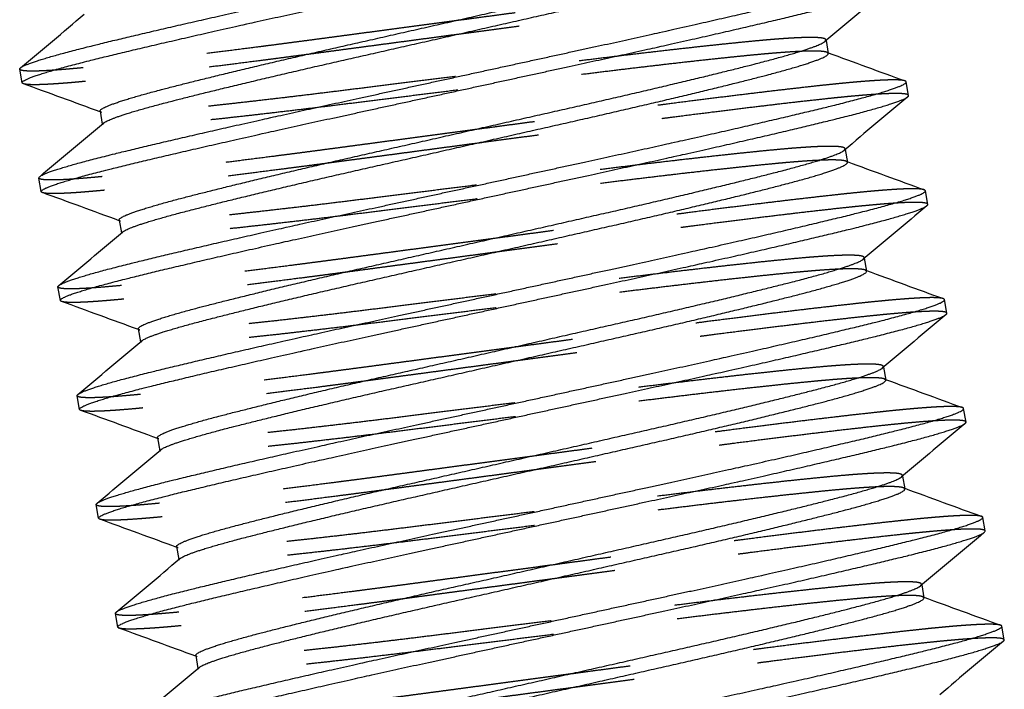
# Model space of a CAD drawing. Units: inches. Extents: x -2 to 6312, y -269 to 816.
# Drawn here: x 302 to 303, y 173 to 173 of the extents above; entities that cross this region are included whole.
import ezdxf

# ---------------------------------------------------------------- set-up
doc = ezdxf.new("R2010")
doc.units = ezdxf.units.IN
doc.header["$MEASUREMENT"] = 0
doc.linetypes.add('HIDDEN', pattern=[0.375, 0.25, -0.125])

# ---------------------------------------------------------------- blocks, each defined once
blk = doc.blocks.new('A$C565A06AB')
at = {"color": 252, "linetype": 'HIDDEN', "extrusion": (2.22045e-16, 1, -2.22045e-16)}
for p, q in [((146.28713, 53.83945), (146.28726, 53.83875)), ((145.56015, 53.75481), (145.56028, 53.75411)), ((146.30635, 53.73001), (146.30647, 53.72931)), ((145.57937, 53.64537), (145.57949, 53.64467)), ((146.32557, 53.62058), (146.32569, 53.61988)), ((145.59859, 53.53594), (145.59871, 53.53524)), ((146.34479, 53.51114), (146.34491, 53.51044)), ((145.61781, 53.4265), (145.61793, 53.4258)), ((146.364, 53.4017), (146.36413, 53.401)), ((145.63702, 53.31706), (145.63715, 53.31637)), ((146.38322, 53.29227), (146.38334, 53.29157)), ((145.65624, 53.20763), (145.65636, 53.20693))]:
    blk.add_line(p, q, dxfattribs=at)
at = {"color": 0, "linetype": 'Continuous', "extrusion": (2.22045e-16, 1, -2.22045e-16)}
for p, q in [((146.28726, 53.83875), (146.28953, 53.82577)), ((145.47959, 53.79635), (145.47718, 53.81003)), ((146.37022, 53.78353), (146.36782, 53.79721)), ((145.55787, 53.76779), (145.56015, 53.75481)), ((146.30647, 53.72931), (146.30875, 53.71633)), ((145.4988, 53.68691), (145.4964, 53.70059)), ((146.38944, 53.6741), (146.38704, 53.68778)), ((145.57709, 53.65835), (145.57937, 53.64537)), ((146.32569, 53.61988), (146.32797, 53.6069)), ((145.51802, 53.57747), (145.51562, 53.59115)), ((146.40866, 53.56466), (146.40626, 53.57834)), ((145.59631, 53.54892), (145.59859, 53.53594)), ((146.34491, 53.51044), (146.34719, 53.49746)), ((145.53724, 53.46804), (145.53484, 53.48172)), ((146.42788, 53.45522), (146.42548, 53.4689)), ((145.61553, 53.43948), (145.61781, 53.4265)), ((146.36413, 53.401), (146.36641, 53.38802)), ((145.55646, 53.3586), (145.55405, 53.37228)), ((146.4471, 53.34579), (146.44469, 53.35947)), ((145.63474, 53.33004), (145.63702, 53.31706)), ((146.38334, 53.29157), (146.38562, 53.27859)), ((145.57567, 53.24916), (145.57327, 53.26284)), ((146.46631, 53.23635), (146.46391, 53.25003)), ((145.65396, 53.22061), (145.65624, 53.20763))]:
    blk.add_line(p, q, dxfattribs=at)
at = {"color": 0, "linetype": 'Continuous'}
for points, weights, knots in [([(145.55787, 53.76779), (145.55691, 53.77326), (145.62467, 53.7908), (145.69243, 53.80834), (145.80266, 53.83334), (145.91289, 53.85834), (146.02313, 53.88334), (146.13336, 53.90833), (146.20112, 53.92587), (146.25945, 53.94097), (146.26693, 53.94726)], [1, 0.951056516295, 1, 0.951056516295, 1, 0.951056516295, 1, 0.951056516295, 1, 0.957572587773, 0.988702886278], [0.59090909, 0.59090909, 0.59090909, 0.6, 0.6, 0.60909091, 0.60909091, 0.61818182, 0.61818182, 0.62727273, 0.62727273, 0.63515332, 0.63515332, 0.63515332]), ([(145.56126, 53.75574), (145.56874, 53.76202), (145.62707, 53.77712), (145.69483, 53.79466), (145.80506, 53.81966), (145.9153, 53.84466), (146.02553, 53.86966), (146.13576, 53.89465), (146.20352, 53.91219), (146.27128, 53.92973), (146.27032, 53.93521)], [0.988702886278, 0.957572587773, 1, 0.951056516295, 1, 0.951056516295, 1, 0.951056516295, 1, 0.951056516295, 1], [0.59211941, 0.59211941, 0.59211941, 0.6, 0.6, 0.60909091, 0.60909091, 0.61818182, 0.61818182, 0.62727273, 0.62727273, 0.63636364, 0.63636364, 0.63636364]), ([(145.47718, 53.81003), (145.47622, 53.8155), (145.55756, 53.83542), (145.63889, 53.85535), (145.77109, 53.8842), (145.83553, 53.89827), (145.90329, 53.91306)], [1, 0.951056516295, 1, 0.951056516295, 1, 0.975528258148, 0.975528258148], [0.68181818, 0.68181818, 0.68181818, 0.69090909, 0.69090909, 0.7, 0.7, 0.70454545, 0.70454545, 0.70454545]), ([(145.9225, 53.80362), (145.99026, 53.81841), (146.0547, 53.83247), (146.1869, 53.86133), (146.26823, 53.88125), (146.34957, 53.90118), (146.3486, 53.90665), (146.3485, 53.90723), (146.34738, 53.90764)], [0.975528258148, 0.975528258148, 1, 0.951056516295, 1, 0.951056516295, 1, 0.994568282984, 0.990342183039], [0.61363636, 0.61363636, 0.61363636, 0.61818182, 0.61818182, 0.62727273, 0.62727273, 0.63636364, 0.63636364, 0.63737254, 0.63737254, 0.63737254]), ([(145.48081, 53.79535), (145.47969, 53.79577), (145.47959, 53.79635), (145.47862, 53.80182), (145.55996, 53.82174), (145.64129, 53.84167), (145.77349, 53.87052), (145.83793, 53.88459), (145.90569, 53.89938)], [0.990342183039, 0.994568282984, 1, 0.951056516295, 1, 0.951056516295, 1, 0.975528258148, 0.975528258148], [0.58990019, 0.58990019, 0.58990019, 0.59090909, 0.59090909, 0.6, 0.6, 0.60909091, 0.60909091, 0.61363636, 0.61363636, 0.61363636]), ([(145.92491, 53.78994), (145.99266, 53.80473), (146.0571, 53.8188), (146.1893, 53.84765), (146.27063, 53.86757), (146.35197, 53.8875), (146.35101, 53.89297)], [0.975528258148, 0.975528258148, 1, 0.951056516295, 1, 0.951056516295, 1], [0.97727273, 0.97727273, 0.97727273, 0.98181818, 0.98181818, 0.99090909, 0.99090909, 1, 1, 1]), ([(145.57709, 53.65835), (145.57613, 53.66383), (145.64389, 53.68137), (145.71165, 53.69891), (145.82188, 53.7239), (145.93211, 53.7489), (146.04234, 53.7739), (146.15257, 53.7989), (146.22033, 53.81644), (146.27867, 53.83154), (146.28615, 53.83782)], [1, 0.951056516295, 1, 0.951056516295, 1, 0.951056516295, 1, 0.951056516295, 1, 0.957572587773, 0.988702886278], [0.95454545, 0.95454545, 0.95454545, 0.96363636, 0.96363636, 0.97272727, 0.97272727, 0.98181818, 0.98181818, 0.99090909, 0.99090909, 0.99878969, 0.99878969, 0.99878969]), ([(145.58048, 53.6463), (145.58795, 53.65259), (145.64629, 53.66769), (145.71405, 53.68523), (145.82428, 53.71022), (145.93451, 53.73522), (146.04475, 53.76022), (146.15498, 53.78522), (146.22274, 53.80276), (146.2905, 53.8203), (146.28953, 53.82577)], [0.988702886278, 0.957572587773, 1, 0.951056516295, 1, 0.951056516295, 1, 0.951056516295, 1, 0.951056516295, 1], [0.95575577, 0.95575577, 0.95575577, 0.96363636, 0.96363636, 0.97272727, 0.97272727, 0.98181818, 0.98181818, 0.99090909, 0.99090909, 1, 1, 1]), ([(145.4964, 53.70059), (145.49544, 53.70606), (145.57678, 53.72599), (145.65811, 53.74591), (145.79031, 53.77476), (145.85475, 53.78883), (145.9225, 53.80362)], [1, 0.951056516295, 1, 0.951056516295, 1, 0.975528258148, 0.975528258148], [0.59090909, 0.59090909, 0.59090909, 0.6, 0.6, 0.60909091, 0.60909091, 0.61363636, 0.61363636, 0.61363636]), ([(145.94172, 53.69418), (146.00948, 53.70897), (146.07392, 53.72304), (146.20611, 53.75189), (146.28745, 53.77182), (146.36878, 53.79174), (146.36782, 53.79721)], [0.975528258148, 0.975528258148, 1, 0.951056516295, 1, 0.951056516295, 1], [0.97727273, 0.97727273, 0.97727273, 0.98181818, 0.98181818, 0.99090909, 0.99090909, 1, 1, 1]), ([(145.50003, 53.68592), (145.49891, 53.68633), (145.4988, 53.68691), (145.49784, 53.69238), (145.57918, 53.71231), (145.66051, 53.73223), (145.79271, 53.76108), (145.85715, 53.77515), (145.92491, 53.78994)], [0.990342183039, 0.994568282984, 1, 0.951056516295, 1, 0.951056516295, 1, 0.975528258148, 0.975528258148], [0.95353655, 0.95353655, 0.95353655, 0.95454545, 0.95454545, 0.96363636, 0.96363636, 0.97272727, 0.97272727, 0.97727273, 0.97727273, 0.97727273]), ([(145.94412, 53.6805), (146.01188, 53.69529), (146.07632, 53.70936), (146.20852, 53.73821), (146.28985, 53.75814), (146.37119, 53.77806), (146.37022, 53.78353)], [0.975528258148, 0.975528258148, 1, 0.951056516295, 1, 0.951056516295, 1], [0.88636364, 0.88636364, 0.88636364, 0.89090909, 0.89090909, 0.9, 0.9, 0.90909091, 0.90909091, 0.90909091]), ([(145.59631, 53.54892), (145.59535, 53.55439), (145.66311, 53.57193), (145.73087, 53.58947), (145.8411, 53.61447), (145.95133, 53.63946), (146.06156, 53.66446), (146.17179, 53.68946), (146.23955, 53.707), (146.29789, 53.7221), (146.30537, 53.72838)], [1, 0.951056516295, 1, 0.951056516295, 1, 0.951056516295, 1, 0.951056516295, 1, 0.957572587773, 0.988702886278], [0.86363636, 0.86363636, 0.86363636, 0.87272727, 0.87272727, 0.88181818, 0.88181818, 0.89090909, 0.89090909, 0.9, 0.9, 0.90788059, 0.90788059, 0.90788059]), ([(145.5997, 53.53687), (145.60717, 53.54315), (145.66551, 53.55825), (145.73327, 53.57579), (145.8435, 53.60079), (145.95373, 53.62579), (146.06396, 53.65078), (146.17419, 53.67578), (146.24195, 53.69332), (146.30971, 53.71086), (146.30875, 53.71633)], [0.988702886278, 0.957572587773, 1, 0.951056516295, 1, 0.951056516295, 1, 0.951056516295, 1, 0.951056516295, 1], [0.86484668, 0.86484668, 0.86484668, 0.87272727, 0.87272727, 0.88181818, 0.88181818, 0.89090909, 0.89090909, 0.9, 0.9, 0.90909091, 0.90909091, 0.90909091]), ([(145.51562, 53.59115), (145.51466, 53.59663), (145.59599, 53.61655), (145.67733, 53.63647), (145.80952, 53.66533), (145.87396, 53.67939), (145.94172, 53.69418)], [1, 0.951056516295, 1, 0.951056516295, 1, 0.975528258148, 0.975528258148], [0.95454545, 0.95454545, 0.95454545, 0.96363636, 0.96363636, 0.97272727, 0.97272727, 0.97727273, 0.97727273, 0.97727273]), ([(145.96094, 53.58475), (146.02869, 53.59954), (146.09314, 53.6136), (146.22533, 53.64246), (146.30667, 53.66238), (146.388, 53.6823), (146.38704, 53.68778), (146.38694, 53.68836), (146.38581, 53.68877)], [0.975528258148, 0.975528258148, 1, 0.951056516295, 1, 0.951056516295, 1, 0.994568282984, 0.990342183039], [0.88636364, 0.88636364, 0.88636364, 0.89090909, 0.89090909, 0.9, 0.9, 0.90909091, 0.90909091, 0.91009981, 0.91009981, 0.91009981]), ([(145.51925, 53.57648), (145.51812, 53.57689), (145.51802, 53.57747), (145.51706, 53.58295), (145.5984, 53.60287), (145.67973, 53.62279), (145.81193, 53.65165), (145.87637, 53.66571), (145.94412, 53.6805)], [0.990342183039, 0.994568282984, 1, 0.951056516295, 1, 0.951056516295, 1, 0.975528258148, 0.975528258148], [0.86262746, 0.86262746, 0.86262746, 0.86363636, 0.86363636, 0.87272727, 0.87272727, 0.88181818, 0.88181818, 0.88636364, 0.88636364, 0.88636364]), ([(145.96334, 53.57107), (146.0311, 53.58586), (146.09554, 53.59992), (146.22773, 53.62878), (146.30907, 53.6487), (146.3904, 53.66862), (146.38944, 53.6741)], [0.975528258148, 0.975528258148, 1, 0.951056516295, 1, 0.951056516295, 1], [0.79545455, 0.79545455, 0.79545455, 0.8, 0.8, 0.80909091, 0.80909091, 0.81818182, 0.81818182, 0.81818182]), ([(145.61553, 53.43948), (145.61457, 53.44495), (145.68233, 53.46249), (145.75009, 53.48003), (145.86032, 53.50503), (145.97055, 53.53003), (146.08078, 53.55503), (146.19101, 53.58002), (146.25877, 53.59756), (146.31711, 53.61266), (146.32458, 53.61895)], [1, 0.951056516295, 1, 0.951056516295, 1, 0.951056516295, 1, 0.951056516295, 1, 0.957572587773, 0.988702886278], [0.77272727, 0.77272727, 0.77272727, 0.78181818, 0.78181818, 0.79090909, 0.79090909, 0.8, 0.8, 0.80909091, 0.80909091, 0.8169715, 0.8169715, 0.8169715]), ([(145.61891, 53.42743), (145.62639, 53.43371), (145.68473, 53.44881), (145.75249, 53.46635), (145.86272, 53.49135), (145.97295, 53.51635), (146.08318, 53.54135), (146.19341, 53.56634), (146.26117, 53.58388), (146.32893, 53.60142), (146.32797, 53.6069)], [0.988702886278, 0.957572587773, 1, 0.951056516295, 1, 0.951056516295, 1, 0.951056516295, 1, 0.951056516295, 1], [0.77393759, 0.77393759, 0.77393759, 0.78181818, 0.78181818, 0.79090909, 0.79090909, 0.8, 0.8, 0.80909091, 0.80909091, 0.81818182, 0.81818182, 0.81818182]), ([(145.53484, 53.48172), (145.53388, 53.48719), (145.61521, 53.50711), (145.69655, 53.52704), (145.82874, 53.55589), (145.89318, 53.56996), (145.96094, 53.58475)], [1, 0.951056516295, 1, 0.951056516295, 1, 0.975528258148, 0.975528258148], [0.86363636, 0.86363636, 0.86363636, 0.87272727, 0.87272727, 0.88181818, 0.88181818, 0.88636364, 0.88636364, 0.88636364]), ([(145.98016, 53.47531), (146.04791, 53.4901), (146.11235, 53.50417), (146.24455, 53.53302), (146.32588, 53.55294), (146.40722, 53.57287), (146.40626, 53.57834), (146.40616, 53.57892), (146.40503, 53.57933)], [0.975528258148, 0.975528258148, 1, 0.951056516295, 1, 0.951056516295, 1, 0.994568282984, 0.990342183039], [0.79545455, 0.79545455, 0.79545455, 0.8, 0.8, 0.80909091, 0.80909091, 0.81818182, 0.81818182, 0.81919072, 0.81919072, 0.81919072]), ([(145.53847, 53.46704), (145.53734, 53.46746), (145.53724, 53.46804), (145.53628, 53.47351), (145.61761, 53.49343), (145.69895, 53.51336), (145.83114, 53.54221), (145.89558, 53.55628), (145.96334, 53.57107)], [0.990342183039, 0.994568282984, 1, 0.951056516295, 1, 0.951056516295, 1, 0.975528258148, 0.975528258148], [0.77171837, 0.77171837, 0.77171837, 0.77272727, 0.77272727, 0.78181818, 0.78181818, 0.79090909, 0.79090909, 0.79545455, 0.79545455, 0.79545455]), ([(145.98256, 53.46163), (146.05032, 53.47642), (146.11476, 53.49049), (146.24695, 53.51934), (146.32829, 53.53926), (146.40962, 53.55919), (146.40866, 53.56466)], [0.975528258148, 0.975528258148, 1, 0.951056516295, 1, 0.951056516295, 1], [0.70454545, 0.70454545, 0.70454545, 0.70909091, 0.70909091, 0.71818182, 0.71818182, 0.72727273, 0.72727273, 0.72727273]), ([(145.63474, 53.33004), (145.63378, 53.33552), (145.70154, 53.35306), (145.7693, 53.3706), (145.87953, 53.39559), (145.98977, 53.42059), (146.1, 53.44559), (146.21023, 53.47059), (146.27799, 53.48813), (146.33633, 53.50323), (146.3438, 53.50951)], [1, 0.951056516295, 1, 0.951056516295, 1, 0.951056516295, 1, 0.951056516295, 1, 0.957572587773, 0.988702886278], [0.68181818, 0.68181818, 0.68181818, 0.69090909, 0.69090909, 0.7, 0.7, 0.70909091, 0.70909091, 0.71818182, 0.71818182, 0.72606241, 0.72606241, 0.72606241]), ([(145.63813, 53.31799), (145.64561, 53.32428), (145.70395, 53.33938), (145.77171, 53.35692), (145.88194, 53.38191), (145.99217, 53.40691), (146.1024, 53.43191), (146.21263, 53.45691), (146.28039, 53.47445), (146.34815, 53.49199), (146.34719, 53.49746)], [0.988702886278, 0.957572587773, 1, 0.951056516295, 1, 0.951056516295, 1, 0.951056516295, 1, 0.951056516295, 1], [0.6830285, 0.6830285, 0.6830285, 0.69090909, 0.69090909, 0.7, 0.7, 0.70909091, 0.70909091, 0.71818182, 0.71818182, 0.72727273, 0.72727273, 0.72727273]), ([(145.55405, 53.37228), (145.55309, 53.37775), (145.63443, 53.39768), (145.71576, 53.4176), (145.84796, 53.44645), (145.9124, 53.46052), (145.98016, 53.47531)], [1, 0.951056516295, 1, 0.951056516295, 1, 0.975528258148, 0.975528258148], [0.77272727, 0.77272727, 0.77272727, 0.78181818, 0.78181818, 0.79090909, 0.79090909, 0.79545455, 0.79545455, 0.79545455]), ([(145.99937, 53.36587), (146.06713, 53.38066), (146.13157, 53.39473), (146.26377, 53.42358), (146.3451, 53.44351), (146.42644, 53.46343), (146.42548, 53.4689), (146.42537, 53.46948), (146.42425, 53.4699)], [0.975528258148, 0.975528258148, 1, 0.951056516295, 1, 0.951056516295, 1, 0.994568282984, 0.990342183039], [0.70454545, 0.70454545, 0.70454545, 0.70909091, 0.70909091, 0.71818182, 0.71818182, 0.72727273, 0.72727273, 0.72828163, 0.72828163, 0.72828163]), ([(145.55769, 53.35761), (145.55656, 53.35802), (145.55646, 53.3586), (145.5555, 53.36407), (145.63683, 53.384), (145.71817, 53.40392), (145.85036, 53.43278), (145.9148, 53.44684), (145.98256, 53.46163)], [0.990342183039, 0.994568282984, 1, 0.951056516295, 1, 0.951056516295, 1, 0.975528258148, 0.975528258148], [0.68080928, 0.68080928, 0.68080928, 0.68181818, 0.68181818, 0.69090909, 0.69090909, 0.7, 0.7, 0.70454545, 0.70454545, 0.70454545]), ([(146.00178, 53.35219), (146.06953, 53.36698), (146.13397, 53.38105), (146.26617, 53.4099), (146.3475, 53.42983), (146.42884, 53.44975), (146.42788, 53.45522)], [0.975528258148, 0.975528258148, 1, 0.951056516295, 1, 0.951056516295, 1], [0.61363636, 0.61363636, 0.61363636, 0.61818182, 0.61818182, 0.62727273, 0.62727273, 0.63636364, 0.63636364, 0.63636364]), ([(145.65396, 53.22061), (145.653, 53.22608), (145.72076, 53.24362), (145.78852, 53.26116), (145.89875, 53.28616), (146.00898, 53.31116), (146.11921, 53.33615), (146.22945, 53.36115), (146.29721, 53.37869), (146.35554, 53.39379), (146.36302, 53.40007)], [1, 0.951056516295, 1, 0.951056516295, 1, 0.951056516295, 1, 0.951056516295, 1, 0.957572587773, 0.988702886278], [0.59090909, 0.59090909, 0.59090909, 0.6, 0.6, 0.60909091, 0.60909091, 0.61818182, 0.61818182, 0.62727273, 0.62727273, 0.63515332, 0.63515332, 0.63515332]), ([(145.65735, 53.20856), (145.66482, 53.21484), (145.72316, 53.22994), (145.79092, 53.24748), (145.90115, 53.27248), (146.01139, 53.29748), (146.12162, 53.32247), (146.23185, 53.34747), (146.29961, 53.36501), (146.36737, 53.38255), (146.36641, 53.38802)], [0.988702886278, 0.957572587773, 1, 0.951056516295, 1, 0.951056516295, 1, 0.951056516295, 1, 0.951056516295, 1], [0.59211941, 0.59211941, 0.59211941, 0.6, 0.6, 0.60909091, 0.60909091, 0.61818182, 0.61818182, 0.62727273, 0.62727273, 0.63636364, 0.63636364, 0.63636364]), ([(145.57327, 53.26284), (145.57231, 53.26832), (145.65365, 53.28824), (145.73498, 53.30816), (145.86718, 53.33702), (145.93162, 53.35108), (145.99937, 53.36587)], [1, 0.951056516295, 1, 0.951056516295, 1, 0.975528258148, 0.975528258148], [0.68181818, 0.68181818, 0.68181818, 0.69090909, 0.69090909, 0.7, 0.7, 0.70454545, 0.70454545, 0.70454545]), ([(146.01859, 53.25644), (146.08635, 53.27123), (146.15079, 53.28529), (146.28299, 53.31415), (146.36432, 53.33407), (146.44565, 53.35399), (146.44469, 53.35947), (146.44459, 53.36005), (146.44346, 53.36046)], [0.975528258148, 0.975528258148, 1, 0.951056516295, 1, 0.951056516295, 1, 0.994568282984, 0.990342183039], [0.61363636, 0.61363636, 0.61363636, 0.61818182, 0.61818182, 0.62727273, 0.62727273, 0.63636364, 0.63636364, 0.63737254, 0.63737254, 0.63737254]), ([(145.5769, 53.24817), (145.57578, 53.24858), (145.57567, 53.24916), (145.57471, 53.25464), (145.65605, 53.27456), (145.73738, 53.29448), (145.86958, 53.32334), (145.93402, 53.3374), (146.00178, 53.35219)], [0.990342183039, 0.994568282984, 1, 0.951056516295, 1, 0.951056516295, 1, 0.975528258148, 0.975528258148], [0.58990019, 0.58990019, 0.58990019, 0.59090909, 0.59090909, 0.6, 0.6, 0.60909091, 0.60909091, 0.61363636, 0.61363636, 0.61363636]), ([(146.02099, 53.24276), (146.08875, 53.25755), (146.15319, 53.27161), (146.28539, 53.30047), (146.36672, 53.32039), (146.44806, 53.34031), (146.4471, 53.34579)], [0.975528258148, 0.975528258148, 1, 0.951056516295, 1, 0.951056516295, 1], [0.97727273, 0.97727273, 0.97727273, 0.98181818, 0.98181818, 0.99090909, 0.99090909, 1, 1, 1]), ([(145.67318, 53.11117), (145.67222, 53.11664), (145.73998, 53.13418), (145.80774, 53.15172), (145.91797, 53.17672), (146.0282, 53.20172), (146.13843, 53.22672), (146.24866, 53.25171), (146.31642, 53.26925), (146.37476, 53.28436), (146.38224, 53.29064)], [1, 0.951056516295, 1, 0.951056516295, 1, 0.951056516295, 1, 0.951056516295, 1, 0.957572587773, 0.988702886278], [0.95454545, 0.95454545, 0.95454545, 0.96363636, 0.96363636, 0.97272727, 0.97272727, 0.98181818, 0.98181818, 0.99090909, 0.99090909, 0.99878969, 0.99878969, 0.99878969]), ([(145.67657, 53.09912), (145.68404, 53.1054), (145.74238, 53.1205), (145.81014, 53.13804), (145.92037, 53.16304), (146.0306, 53.18804), (146.14083, 53.21304), (146.25107, 53.23803), (146.31883, 53.25557), (146.38658, 53.27311), (146.38562, 53.27859)], [0.988702886278, 0.957572587773, 1, 0.951056516295, 1, 0.951056516295, 1, 0.951056516295, 1, 0.951056516295, 1], [0.95575577, 0.95575577, 0.95575577, 0.96363636, 0.96363636, 0.97272727, 0.97272727, 0.98181818, 0.98181818, 0.99090909, 0.99090909, 1, 1, 1]), ([(145.59249, 53.15341), (145.59153, 53.15888), (145.67286, 53.1788), (145.7542, 53.19873), (145.8864, 53.22758), (145.95084, 53.24165), (146.01859, 53.25644)], [1, 0.951056516295, 1, 0.951056516295, 1, 0.975528258148, 0.975528258148], [0.59090909, 0.59090909, 0.59090909, 0.6, 0.6, 0.60909091, 0.60909091, 0.61363636, 0.61363636, 0.61363636]), ([(146.03781, 53.147), (146.10557, 53.16179), (146.17001, 53.17586), (146.3022, 53.20471), (146.38354, 53.22463), (146.46487, 53.24456), (146.46391, 53.25003)], [0.975528258148, 0.975528258148, 1, 0.951056516295, 1, 0.951056516295, 1], [0.97727273, 0.97727273, 0.97727273, 0.98181818, 0.98181818, 0.99090909, 0.99090909, 1, 1, 1]), ([(145.59612, 53.13873), (145.59499, 53.13915), (145.59489, 53.13973), (145.59393, 53.1452), (145.67527, 53.16512), (145.7566, 53.18505), (145.8888, 53.2139), (145.95324, 53.22797), (146.02099, 53.24276)], [0.990342183039, 0.994568282984, 1, 0.951056516295, 1, 0.951056516295, 1, 0.975528258148, 0.975528258148], [0.95353655, 0.95353655, 0.95353655, 0.95454545, 0.95454545, 0.96363636, 0.96363636, 0.97272727, 0.97272727, 0.97727273, 0.97727273, 0.97727273]), ([(146.04021, 53.13332), (146.10797, 53.14811), (146.17241, 53.16218), (146.30461, 53.19103), (146.38594, 53.21095), (146.46727, 53.23088), (146.46631, 53.23635)], [0.975528258148, 0.975528258148, 1, 0.951056516295, 1, 0.951056516295, 1], [0.88636364, 0.88636364, 0.88636364, 0.89090909, 0.89090909, 0.9, 0.9, 0.90909091, 0.90909091, 0.90909091])]:
    blk.add_rational_spline(points, weights, degree=2, knots=knots, dxfattribs=at)
at = {"color": 252, "linetype": 'HIDDEN'}
for points, weights, knots in [([(146.34738, 53.90764), (146.33798, 53.91108), (146.26439, 53.90314), (146.18113, 53.89416), (146.04701, 53.87625), (145.98164, 53.86752), (145.91289, 53.85834)], [0.990342183039, 0.956488233311, 1, 0.951056516295, 1, 0.975528258148, 0.975528258148], [0.63737254, 0.63737254, 0.63737254, 0.64545455, 0.64545455, 0.65454545, 0.65454545, 0.65909091, 0.65909091, 0.65909091]), ([(146.35101, 53.89297), (146.35005, 53.89844), (146.26679, 53.88946), (146.18353, 53.88048), (146.04941, 53.86257), (145.98404, 53.85384), (145.9153, 53.84466)], [1, 0.951056516295, 1, 0.951056516295, 1, 0.975528258148, 0.975528258148], [0.54545455, 0.54545455, 0.54545455, 0.55454545, 0.55454545, 0.56363636, 0.56363636, 0.56818182, 0.56818182, 0.56818182]), ([(145.91289, 53.85834), (145.84415, 53.84916), (145.77878, 53.84043), (145.64466, 53.82251), (145.5614, 53.81353), (145.47814, 53.80455), (145.47718, 53.81003)], [0.975528258148, 0.975528258148, 1, 0.951056516295, 1, 0.951056516295, 1], [0.65909091, 0.65909091, 0.65909091, 0.66363636, 0.66363636, 0.67272727, 0.67272727, 0.68181818, 0.68181818, 0.68181818]), ([(145.9153, 53.84466), (145.84655, 53.83548), (145.78118, 53.82675), (145.64706, 53.80884), (145.5638, 53.79986), (145.49021, 53.79192), (145.48081, 53.79535)], [0.975528258148, 0.975528258148, 1, 0.951056516295, 1, 0.956488233311, 0.990342183039], [0.56818182, 0.56818182, 0.56818182, 0.57272727, 0.57272727, 0.58181818, 0.58181818, 0.58990019, 0.58990019, 0.58990019]), ([(146.28713, 53.83945), (146.28617, 53.84492), (146.21649, 53.83832), (146.14681, 53.83173), (146.03466, 53.81767), (145.9225, 53.80362), (145.81035, 53.78957), (145.6982, 53.77551), (145.62852, 53.76891), (145.55883, 53.76232), (145.55787, 53.76779)], [1, 0.951056516295, 1, 0.951056516295, 1, 0.951056516295, 1, 0.951056516295, 1, 0.951056516295, 1], [0.54545455, 0.54545455, 0.54545455, 0.55454545, 0.55454545, 0.56363636, 0.56363636, 0.57272727, 0.57272727, 0.58181818, 0.58181818, 0.59090909, 0.59090909, 0.59090909]), ([(146.28953, 53.82577), (146.28857, 53.83124), (146.21889, 53.82464), (146.14921, 53.81805), (146.03706, 53.80399), (145.92491, 53.78994), (145.81275, 53.77589), (145.7006, 53.76183), (145.63092, 53.75524), (145.56124, 53.74864), (145.56028, 53.75411), (145.56015, 53.75481), (145.56126, 53.75574)], [1, 0.951056516295, 1, 0.951056516295, 1, 0.951056516295, 1, 0.951056516295, 1, 0.951056516295, 1, 0.993483928523, 0.988702886278], [0.54545455, 0.54545455, 0.54545455, 0.55454545, 0.55454545, 0.56363636, 0.56363636, 0.57272727, 0.57272727, 0.58181818, 0.58181818, 0.59090909, 0.59090909, 0.59211941, 0.59211941, 0.59211941]), ([(146.36659, 53.79821), (146.3572, 53.80164), (146.28361, 53.7937), (146.20035, 53.78472), (146.06623, 53.76681), (146.00085, 53.75808), (145.93211, 53.7489)], [0.990342183039, 0.956488233311, 1, 0.951056516295, 1, 0.975528258148, 0.975528258148], [0.54646345, 0.54646345, 0.54646345, 0.55454545, 0.55454545, 0.56363636, 0.56363636, 0.56818182, 0.56818182, 0.56818182]), ([(146.37022, 53.78353), (146.36926, 53.789), (146.28601, 53.78002), (146.20275, 53.77104), (146.06863, 53.75313), (146.00326, 53.7444), (145.93451, 53.73522)], [1, 0.951056516295, 1, 0.951056516295, 1, 0.975528258148, 0.975528258148], [0.90909091, 0.90909091, 0.90909091, 0.91818182, 0.91818182, 0.92727273, 0.92727273, 0.93181818, 0.93181818, 0.93181818]), ([(145.93211, 53.7489), (145.86337, 53.73972), (145.79799, 53.73099), (145.66388, 53.71308), (145.58062, 53.7041), (145.49736, 53.69512), (145.4964, 53.70059)], [0.975528258148, 0.975528258148, 1, 0.951056516295, 1, 0.951056516295, 1], [0.56818182, 0.56818182, 0.56818182, 0.57272727, 0.57272727, 0.58181818, 0.58181818, 0.59090909, 0.59090909, 0.59090909]), ([(145.93451, 53.73522), (145.86577, 53.72604), (145.8004, 53.71731), (145.66628, 53.6994), (145.58302, 53.69042), (145.50942, 53.68248), (145.50003, 53.68592)], [0.975528258148, 0.975528258148, 1, 0.951056516295, 1, 0.956488233311, 0.990342183039], [0.93181818, 0.93181818, 0.93181818, 0.93636364, 0.93636364, 0.94545455, 0.94545455, 0.95353655, 0.95353655, 0.95353655]), ([(146.30537, 53.72838), (146.30647, 53.72931), (146.30635, 53.73001), (146.30539, 53.73548), (146.23571, 53.72889), (146.16603, 53.72229), (146.05387, 53.70824), (145.94172, 53.69418), (145.82957, 53.68013), (145.71741, 53.66607), (145.64773, 53.65948), (145.57805, 53.65288), (145.57709, 53.65835)], [0.988702886278, 0.993483928523, 1, 0.951056516295, 1, 0.951056516295, 1, 0.951056516295, 1, 0.951056516295, 1, 0.951056516295, 1], [0.90788059, 0.90788059, 0.90788059, 0.90909091, 0.90909091, 0.91818182, 0.91818182, 0.92727273, 0.92727273, 0.93636364, 0.93636364, 0.94545455, 0.94545455, 0.95454545, 0.95454545, 0.95454545]), ([(146.30875, 53.71633), (146.30779, 53.7218), (146.23811, 53.71521), (146.16843, 53.70861), (146.05628, 53.69456), (145.94412, 53.6805), (145.83197, 53.66645), (145.71982, 53.65239), (145.65014, 53.6458), (145.58045, 53.6392), (145.57949, 53.64467), (145.57937, 53.64537), (145.58048, 53.6463)], [1, 0.951056516295, 1, 0.951056516295, 1, 0.951056516295, 1, 0.951056516295, 1, 0.951056516295, 1, 0.993483928523, 0.988702886278], [0.90909091, 0.90909091, 0.90909091, 0.91818182, 0.91818182, 0.92727273, 0.92727273, 0.93636364, 0.93636364, 0.94545455, 0.94545455, 0.95454545, 0.95454545, 0.95575577, 0.95575577, 0.95575577]), ([(146.38581, 53.68877), (146.37642, 53.69221), (146.30282, 53.68427), (146.21957, 53.67529), (146.08545, 53.65738), (146.02007, 53.64865), (145.95133, 53.63946)], [0.990342183039, 0.956488233311, 1, 0.951056516295, 1, 0.975528258148, 0.975528258148], [0.91009981, 0.91009981, 0.91009981, 0.91818182, 0.91818182, 0.92727273, 0.92727273, 0.93181818, 0.93181818, 0.93181818]), ([(146.38944, 53.6741), (146.38848, 53.67957), (146.30523, 53.67059), (146.22197, 53.66161), (146.08785, 53.6437), (146.02247, 53.63497), (145.95373, 53.62579)], [1, 0.951056516295, 1, 0.951056516295, 1, 0.975528258148, 0.975528258148], [0.81818182, 0.81818182, 0.81818182, 0.82727273, 0.82727273, 0.83636364, 0.83636364, 0.84090909, 0.84090909, 0.84090909]), ([(145.95133, 53.63946), (145.88259, 53.63028), (145.81721, 53.62155), (145.68309, 53.60364), (145.59984, 53.59466), (145.51658, 53.58568), (145.51562, 53.59115)], [0.975528258148, 0.975528258148, 1, 0.951056516295, 1, 0.951056516295, 1], [0.93181818, 0.93181818, 0.93181818, 0.93636364, 0.93636364, 0.94545455, 0.94545455, 0.95454545, 0.95454545, 0.95454545]), ([(145.95373, 53.62579), (145.88499, 53.6166), (145.81961, 53.60787), (145.6855, 53.58996), (145.60224, 53.58098), (145.52864, 53.57304), (145.51925, 53.57648)], [0.975528258148, 0.975528258148, 1, 0.951056516295, 1, 0.956488233311, 0.990342183039], [0.84090909, 0.84090909, 0.84090909, 0.84545455, 0.84545455, 0.85454545, 0.85454545, 0.86262746, 0.86262746, 0.86262746]), ([(146.32458, 53.61895), (146.32569, 53.61988), (146.32557, 53.62058), (146.32461, 53.62605), (146.25493, 53.61945), (146.18524, 53.61286), (146.07309, 53.5988), (145.96094, 53.58475), (145.84879, 53.57069), (145.73663, 53.55664), (145.66695, 53.55004), (145.59727, 53.54345), (145.59631, 53.54892)], [0.988702886278, 0.993483928523, 1, 0.951056516295, 1, 0.951056516295, 1, 0.951056516295, 1, 0.951056516295, 1, 0.951056516295, 1], [0.8169715, 0.8169715, 0.8169715, 0.81818182, 0.81818182, 0.82727273, 0.82727273, 0.83636364, 0.83636364, 0.84545455, 0.84545455, 0.85454545, 0.85454545, 0.86363636, 0.86363636, 0.86363636]), ([(146.32797, 53.6069), (146.32701, 53.61237), (146.25733, 53.60577), (146.18765, 53.59918), (146.07549, 53.58512), (145.96334, 53.57107), (145.85119, 53.55701), (145.73903, 53.54296), (145.66935, 53.53636), (145.59967, 53.52977), (145.59871, 53.53524), (145.59859, 53.53594), (145.5997, 53.53687)], [1, 0.951056516295, 1, 0.951056516295, 1, 0.951056516295, 1, 0.951056516295, 1, 0.951056516295, 1, 0.993483928523, 0.988702886278], [0.81818182, 0.81818182, 0.81818182, 0.82727273, 0.82727273, 0.83636364, 0.83636364, 0.84545455, 0.84545455, 0.85454545, 0.85454545, 0.86363636, 0.86363636, 0.86484668, 0.86484668, 0.86484668]), ([(146.40503, 53.57933), (146.39564, 53.58277), (146.32204, 53.57483), (146.23878, 53.56585), (146.10467, 53.54794), (146.03929, 53.53921), (145.97055, 53.53003)], [0.990342183039, 0.956488233311, 1, 0.951056516295, 1, 0.975528258148, 0.975528258148], [0.81919072, 0.81919072, 0.81919072, 0.82727273, 0.82727273, 0.83636364, 0.83636364, 0.84090909, 0.84090909, 0.84090909]), ([(146.40866, 53.56466), (146.4077, 53.57013), (146.32444, 53.56115), (146.24119, 53.55217), (146.10707, 53.53426), (146.04169, 53.52553), (145.97295, 53.51635)], [1, 0.951056516295, 1, 0.951056516295, 1, 0.975528258148, 0.975528258148], [0.72727273, 0.72727273, 0.72727273, 0.73636364, 0.73636364, 0.74545455, 0.74545455, 0.75, 0.75, 0.75]), ([(145.97055, 53.53003), (145.90181, 53.52085), (145.83643, 53.51212), (145.70231, 53.49421), (145.61905, 53.48523), (145.5358, 53.47625), (145.53484, 53.48172)], [0.975528258148, 0.975528258148, 1, 0.951056516295, 1, 0.951056516295, 1], [0.84090909, 0.84090909, 0.84090909, 0.84545455, 0.84545455, 0.85454545, 0.85454545, 0.86363636, 0.86363636, 0.86363636]), ([(145.97295, 53.51635), (145.90421, 53.50717), (145.83883, 53.49844), (145.70471, 53.48053), (145.62146, 53.47155), (145.54786, 53.46361), (145.53847, 53.46704)], [0.975528258148, 0.975528258148, 1, 0.951056516295, 1, 0.956488233311, 0.990342183039], [0.75, 0.75, 0.75, 0.75454545, 0.75454545, 0.76363636, 0.76363636, 0.77171837, 0.77171837, 0.77171837]), ([(146.3438, 53.50951), (146.34491, 53.51044), (146.34479, 53.51114), (146.34383, 53.51661), (146.27414, 53.51001), (146.20446, 53.50342), (146.09231, 53.48936), (145.98016, 53.47531), (145.868, 53.46126), (145.75585, 53.4472), (145.68617, 53.44061), (145.61649, 53.43401), (145.61553, 53.43948)], [0.988702886278, 0.993483928523, 1, 0.951056516295, 1, 0.951056516295, 1, 0.951056516295, 1, 0.951056516295, 1, 0.951056516295, 1], [0.72606241, 0.72606241, 0.72606241, 0.72727273, 0.72727273, 0.73636364, 0.73636364, 0.74545455, 0.74545455, 0.75454545, 0.75454545, 0.76363636, 0.76363636, 0.77272727, 0.77272727, 0.77272727]), ([(146.34719, 53.49746), (146.34623, 53.50293), (146.27655, 53.49633), (146.20686, 53.48974), (146.09471, 53.47568), (145.98256, 53.46163), (145.87041, 53.44758), (145.75825, 53.43352), (145.68857, 53.42693), (145.61889, 53.42033), (145.61793, 53.4258), (145.61781, 53.4265), (145.61891, 53.42743)], [1, 0.951056516295, 1, 0.951056516295, 1, 0.951056516295, 1, 0.951056516295, 1, 0.951056516295, 1, 0.993483928523, 0.988702886278], [0.72727273, 0.72727273, 0.72727273, 0.73636364, 0.73636364, 0.74545455, 0.74545455, 0.75454545, 0.75454545, 0.76363636, 0.76363636, 0.77272727, 0.77272727, 0.77393759, 0.77393759, 0.77393759]), ([(146.42425, 53.4699), (146.41486, 53.47333), (146.34126, 53.46539), (146.258, 53.45641), (146.12388, 53.4385), (146.05851, 53.42977), (145.98977, 53.42059)], [0.990342183039, 0.956488233311, 1, 0.951056516295, 1, 0.975528258148, 0.975528258148], [0.72828163, 0.72828163, 0.72828163, 0.73636364, 0.73636364, 0.74545455, 0.74545455, 0.75, 0.75, 0.75]), ([(146.42788, 53.45522), (146.42692, 53.4607), (146.34366, 53.45172), (146.2604, 53.44274), (146.12629, 53.42482), (146.06091, 53.41609), (145.99217, 53.40691)], [1, 0.951056516295, 1, 0.951056516295, 1, 0.975528258148, 0.975528258148], [0.63636364, 0.63636364, 0.63636364, 0.64545455, 0.64545455, 0.65454545, 0.65454545, 0.65909091, 0.65909091, 0.65909091]), ([(145.98977, 53.42059), (145.92102, 53.41141), (145.85565, 53.40268), (145.72153, 53.38477), (145.63827, 53.37579), (145.55502, 53.36681), (145.55405, 53.37228)], [0.975528258148, 0.975528258148, 1, 0.951056516295, 1, 0.951056516295, 1], [0.75, 0.75, 0.75, 0.75454545, 0.75454545, 0.76363636, 0.76363636, 0.77272727, 0.77272727, 0.77272727]), ([(145.99217, 53.40691), (145.92343, 53.39773), (145.85805, 53.389), (145.72393, 53.37109), (145.64067, 53.36211), (145.56708, 53.35417), (145.55769, 53.35761)], [0.975528258148, 0.975528258148, 1, 0.951056516295, 1, 0.956488233311, 0.990342183039], [0.65909091, 0.65909091, 0.65909091, 0.66363636, 0.66363636, 0.67272727, 0.67272727, 0.68080928, 0.68080928, 0.68080928]), ([(146.36302, 53.40007), (146.36413, 53.401), (146.364, 53.4017), (146.36304, 53.40717), (146.29336, 53.40058), (146.22368, 53.39398), (146.11153, 53.37993), (145.99937, 53.36587), (145.88722, 53.35182), (145.77507, 53.33776), (145.70539, 53.33117), (145.63571, 53.32457), (145.63474, 53.33004)], [0.988702886278, 0.993483928523, 1, 0.951056516295, 1, 0.951056516295, 1, 0.951056516295, 1, 0.951056516295, 1, 0.951056516295, 1], [0.63515332, 0.63515332, 0.63515332, 0.63636364, 0.63636364, 0.64545455, 0.64545455, 0.65454545, 0.65454545, 0.66363636, 0.66363636, 0.67272727, 0.67272727, 0.68181818, 0.68181818, 0.68181818]), ([(146.36641, 53.38802), (146.36545, 53.39349), (146.29576, 53.3869), (146.22608, 53.3803), (146.11393, 53.36625), (146.00178, 53.35219), (145.88962, 53.33814), (145.77747, 53.32409), (145.70779, 53.31749), (145.63811, 53.31089), (145.63715, 53.31637), (145.63702, 53.31706), (145.63813, 53.31799)], [1, 0.951056516295, 1, 0.951056516295, 1, 0.951056516295, 1, 0.951056516295, 1, 0.951056516295, 1, 0.993483928523, 0.988702886278], [0.63636364, 0.63636364, 0.63636364, 0.64545455, 0.64545455, 0.65454545, 0.65454545, 0.66363636, 0.66363636, 0.67272727, 0.67272727, 0.68181818, 0.68181818, 0.6830285, 0.6830285, 0.6830285]), ([(146.44346, 53.36046), (146.43407, 53.3639), (146.36048, 53.35596), (146.27722, 53.34698), (146.1431, 53.32907), (146.07772, 53.32034), (146.00898, 53.31116)], [0.990342183039, 0.956488233311, 1, 0.951056516295, 1, 0.975528258148, 0.975528258148], [0.63737254, 0.63737254, 0.63737254, 0.64545455, 0.64545455, 0.65454545, 0.65454545, 0.65909091, 0.65909091, 0.65909091]), ([(146.4471, 53.34579), (146.44614, 53.35126), (146.36288, 53.34228), (146.27962, 53.3333), (146.1455, 53.31539), (146.08013, 53.30666), (146.01139, 53.29748)], [1, 0.951056516295, 1, 0.951056516295, 1, 0.975528258148, 0.975528258148], [0.54545455, 0.54545455, 0.54545455, 0.55454545, 0.55454545, 0.56363636, 0.56363636, 0.56818182, 0.56818182, 0.56818182]), ([(146.00898, 53.31116), (145.94024, 53.30197), (145.87486, 53.29324), (145.74075, 53.27533), (145.65749, 53.26635), (145.57423, 53.25737), (145.57327, 53.26284)], [0.975528258148, 0.975528258148, 1, 0.951056516295, 1, 0.951056516295, 1], [0.65909091, 0.65909091, 0.65909091, 0.66363636, 0.66363636, 0.67272727, 0.67272727, 0.68181818, 0.68181818, 0.68181818]), ([(146.01139, 53.29748), (145.94264, 53.2883), (145.87727, 53.27956), (145.74315, 53.26165), (145.65989, 53.25267), (145.5863, 53.24473), (145.5769, 53.24817)], [0.975528258148, 0.975528258148, 1, 0.951056516295, 1, 0.956488233311, 0.990342183039], [0.56818182, 0.56818182, 0.56818182, 0.57272727, 0.57272727, 0.58181818, 0.58181818, 0.58990019, 0.58990019, 0.58990019]), ([(146.38322, 53.29227), (146.38226, 53.29774), (146.31258, 53.29114), (146.2429, 53.28455), (146.13075, 53.27049), (146.01859, 53.25644), (145.90644, 53.24238), (145.79429, 53.22833), (145.7246, 53.22173), (145.65492, 53.21514), (145.65396, 53.22061)], [1, 0.951056516295, 1, 0.951056516295, 1, 0.951056516295, 1, 0.951056516295, 1, 0.951056516295, 1], [0.54545455, 0.54545455, 0.54545455, 0.55454545, 0.55454545, 0.56363636, 0.56363636, 0.57272727, 0.57272727, 0.58181818, 0.58181818, 0.59090909, 0.59090909, 0.59090909]), ([(146.38562, 53.27859), (146.38466, 53.28406), (146.31498, 53.27746), (146.2453, 53.27087), (146.13315, 53.25681), (146.02099, 53.24276), (145.90884, 53.2287), (145.79669, 53.21465), (145.72701, 53.20805), (145.65733, 53.20146), (145.65636, 53.20693), (145.65624, 53.20763), (145.65735, 53.20856)], [1, 0.951056516295, 1, 0.951056516295, 1, 0.951056516295, 1, 0.951056516295, 1, 0.951056516295, 1, 0.993483928523, 0.988702886278], [0.54545455, 0.54545455, 0.54545455, 0.55454545, 0.55454545, 0.56363636, 0.56363636, 0.57272727, 0.57272727, 0.58181818, 0.58181818, 0.59090909, 0.59090909, 0.59211941, 0.59211941, 0.59211941]), ([(146.46268, 53.25102), (146.45329, 53.25446), (146.37969, 53.24652), (146.29644, 53.23754), (146.16232, 53.21963), (146.09694, 53.2109), (146.0282, 53.20172)], [0.990342183039, 0.956488233311, 1, 0.951056516295, 1, 0.975528258148, 0.975528258148], [0.54646345, 0.54646345, 0.54646345, 0.55454545, 0.55454545, 0.56363636, 0.56363636, 0.56818182, 0.56818182, 0.56818182]), ([(146.46631, 53.23635), (146.46535, 53.24182), (146.3821, 53.23284), (146.29884, 53.22386), (146.16472, 53.20595), (146.09934, 53.19722), (146.0306, 53.18804)], [1, 0.951056516295, 1, 0.951056516295, 1, 0.975528258148, 0.975528258148], [0.90909091, 0.90909091, 0.90909091, 0.91818182, 0.91818182, 0.92727273, 0.92727273, 0.93181818, 0.93181818, 0.93181818]), ([(146.0282, 53.20172), (145.95946, 53.19254), (145.89408, 53.18381), (145.75996, 53.1659), (145.67671, 53.15692), (145.59345, 53.14794), (145.59249, 53.15341)], [0.975528258148, 0.975528258148, 1, 0.951056516295, 1, 0.951056516295, 1], [0.56818182, 0.56818182, 0.56818182, 0.57272727, 0.57272727, 0.58181818, 0.58181818, 0.59090909, 0.59090909, 0.59090909]), ([(146.0306, 53.18804), (145.96186, 53.17886), (145.89649, 53.17013), (145.76237, 53.15222), (145.67911, 53.14324), (145.60551, 53.1353), (145.59612, 53.13873)], [0.975528258148, 0.975528258148, 1, 0.951056516295, 1, 0.956488233311, 0.990342183039], [0.93181818, 0.93181818, 0.93181818, 0.93636364, 0.93636364, 0.94545455, 0.94545455, 0.95353655, 0.95353655, 0.95353655])]:
    blk.add_rational_spline(points, weights, degree=2, knots=knots, dxfattribs=at)
at = {"color": 0, "linetype": 'Continuous'}
for points in [[(146.35019, 53.89162), (146.32884, 53.87369), (146.30749, 53.85576), (146.28615, 53.83782)], [(145.478, 53.81138), (145.49935, 53.82931), (145.5207, 53.84724), (145.54204, 53.86518)], [(146.28941, 53.82647), (146.31514, 53.81704), (146.34086, 53.80762), (146.36659, 53.79821)], [(145.558, 53.76709), (145.53227, 53.77652), (145.50654, 53.78594), (145.48081, 53.79535)], [(146.36941, 53.78218), (146.34806, 53.76425), (146.32671, 53.74632), (146.30537, 53.72838)], [(145.49722, 53.70194), (145.51857, 53.71987), (145.53992, 53.7378), (145.56126, 53.75574)], [(146.30863, 53.71703), (146.33435, 53.7076), (146.36008, 53.69818), (146.38581, 53.68877)], [(145.57721, 53.65766), (145.55149, 53.66708), (145.52576, 53.6765), (145.50003, 53.68592)], [(146.38863, 53.67274), (146.36727, 53.65482), (146.34593, 53.63688), (146.32458, 53.61895)], [(145.51644, 53.59251), (145.53779, 53.61043), (145.55913, 53.62836), (145.58048, 53.6463)], [(146.32785, 53.60759), (146.35357, 53.59817), (146.3793, 53.58875), (146.40503, 53.57933)], [(145.59643, 53.54822), (145.57071, 53.55765), (145.54498, 53.56707), (145.51925, 53.57648)], [(146.40784, 53.56331), (146.38649, 53.54538), (146.36514, 53.52745), (146.3438, 53.50951)], [(145.53565, 53.48307), (145.557, 53.501), (145.57835, 53.51893), (145.5997, 53.53687)], [(146.34707, 53.49816), (146.37279, 53.48873), (146.39852, 53.47931), (146.42425, 53.4699)], [(145.61565, 53.43878), (145.58992, 53.44821), (145.5642, 53.45763), (145.53847, 53.46704)], [(146.42706, 53.45387), (146.40571, 53.43594), (146.38436, 53.41801), (146.36302, 53.40007)], [(145.55487, 53.37363), (145.57622, 53.39156), (145.59757, 53.40949), (145.61891, 53.42743)], [(146.36628, 53.38872), (146.39201, 53.37929), (146.41774, 53.36987), (146.44346, 53.36046)], [(145.63487, 53.32935), (145.60914, 53.33877), (145.58342, 53.34819), (145.55769, 53.35761)], [(146.44628, 53.34443), (146.42493, 53.32651), (146.40358, 53.30858), (146.38224, 53.29064)], [(145.57409, 53.2642), (145.59544, 53.28212), (145.61679, 53.30006), (145.63813, 53.31799)], [(146.3855, 53.27928), (146.41123, 53.26986), (146.43695, 53.26044), (146.46268, 53.25102)], [(145.65408, 53.21991), (145.62836, 53.22934), (145.60263, 53.23876), (145.5769, 53.24817)], [(146.4655, 53.235), (146.44415, 53.21707), (146.4228, 53.19914), (146.40146, 53.1812)], [(145.59331, 53.15476), (145.61466, 53.17269), (145.63601, 53.19062), (145.65735, 53.20856)]]:
    blk.add_open_spline(points, degree=3, dxfattribs=at)
at = {"color": 252, "linetype": 'HIDDEN'}
for points in [[(146.28615, 53.83782), (146.28726, 53.83875), (146.28713, 53.83945)], [(146.38224, 53.29064), (146.38334, 53.29157), (146.38322, 53.29227)]]:
    blk.add_rational_spline(points, [0.988702886278, 0.993483928523, 1], degree=2, dxfattribs=at)
for points in [[(146.28806, 53.82696), (146.28851, 53.8268), (146.28896, 53.82663), (146.28941, 53.82647)], [(145.55935, 53.7666), (145.5589, 53.76676), (145.55845, 53.76693), (145.558, 53.76709)], [(146.30727, 53.71753), (146.30773, 53.71736), (146.30818, 53.7172), (146.30863, 53.71703)], [(145.57857, 53.65716), (145.57812, 53.65733), (145.57767, 53.65749), (145.57721, 53.65766)], [(146.32649, 53.60809), (146.32694, 53.60792), (146.3274, 53.60776), (146.32785, 53.60759)], [(145.59779, 53.54772), (145.59734, 53.54789), (145.59688, 53.54805), (145.59643, 53.54822)], [(146.34571, 53.49865), (146.34616, 53.49849), (146.34661, 53.49832), (146.34707, 53.49816)], [(145.61701, 53.43829), (145.61655, 53.43845), (145.6161, 53.43862), (145.61565, 53.43878)], [(146.36493, 53.38922), (146.36538, 53.38905), (146.36583, 53.38889), (146.36628, 53.38872)], [(145.63622, 53.32885), (145.63577, 53.32902), (145.63532, 53.32918), (145.63487, 53.32935)], [(146.38414, 53.27978), (146.3846, 53.27962), (146.38505, 53.27945), (146.3855, 53.27928)], [(145.65544, 53.21941), (145.65499, 53.21958), (145.65454, 53.21974), (145.65408, 53.21991)]]:
    blk.add_open_spline(points, degree=3, dxfattribs=at)
at = {"color": 0, "linetype": 'Continuous'}
for points in [[(146.36782, 53.79721), (146.36772, 53.79779), (146.36659, 53.79821)], [(146.46391, 53.25003), (146.46381, 53.25061), (146.46268, 53.25102)]]:
    blk.add_rational_spline(points, [1, 0.994568282984, 0.990342183039], degree=2, dxfattribs=at)

msp = doc.modelspace()

# ---------------------------------------------------------------- block references
msp.add_blockref('A$C565A06AB', (156.4239, 119.34886))

doc.saveas('drawing.dxf')
